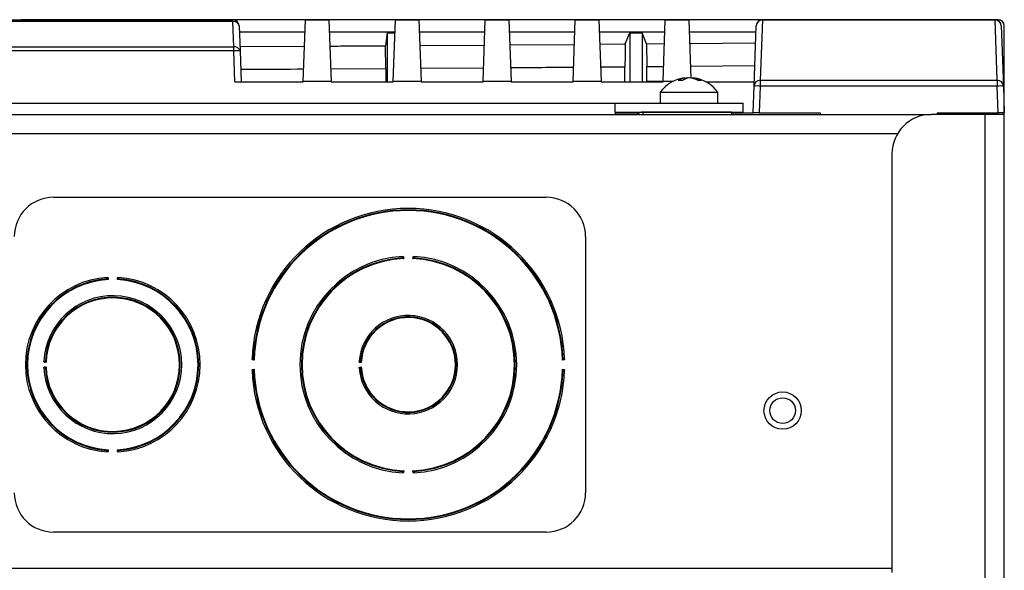
# Model space of a CAD drawing. Units: inches. Extents: x 4 to 251, y 4 to 161.
# Drawn here: x 219 to 225, y 90 to 94 of the extents above; entities that cross this region are included whole.
import ezdxf

# ---------------------------------------------------------------- set-up
doc = ezdxf.new("R2010")
doc.units = ezdxf.units.IN
doc.header["$LTSCALE"] = 15
doc.header["$MEASUREMENT"] = 0

msp = doc.modelspace()

# ---------------------------------------------------------------- linework, layer by layer
for p, q in [((207.7988, 93.5616), (220.3242, 93.5616)), ((220.3242, 93.55), (207.7988, 93.55)), ((218.9806, 93.5616), (218.9811, 93.562)), ((218.9811, 93.562), (218.9811, 93.5616)), ((225.1784, 93.562), (218.9811, 93.562)), ((220.3242, 93.55), (220.3242, 93.5616)), ((220.3298, 93.3899), (220.3242, 93.55)), ((220.3635, 93.5236), (220.3691, 93.3634)), ((220.7697, 93.1697), (220.7834, 93.5616)), ((220.7834, 93.5616), (220.9331, 93.5616)), ((220.9331, 93.5616), (220.9468, 93.1697)), ((221.3406, 93.1697), (221.3543, 93.5616)), ((221.3543, 93.5616), (221.5039, 93.5616)), ((221.5039, 93.5616), (221.5176, 93.1697)), ((221.9115, 93.1697), (221.9251, 93.5616)), ((221.9251, 93.5616), (222.0748, 93.5616)), ((222.0748, 93.5616), (222.0885, 93.1697)), ((222.4823, 93.1697), (222.496, 93.5616)), ((222.496, 93.5616), (222.6457, 93.5616)), ((222.6457, 93.5616), (222.6594, 93.1697)), ((223.0532, 93.1697), (223.0669, 93.5616)), ((223.0669, 93.5616), (223.2165, 93.5616)), ((223.2165, 93.5616), (223.2295, 93.1916)), ((223.6299, 93.1406), (223.6433, 93.5236)), ((223.6826, 93.5602), (223.6693, 93.1772)), ((223.6826, 93.5616), (225.1591, 93.5616)), ((223.6826, 93.5616), (223.6826, 93.5602)), ((225.1591, 93.5602), (223.6826, 93.5602)), ((225.1591, 93.5616), (225.1591, 93.5602)), ((225.1725, 93.1772), (225.1591, 93.5602)), ((225.1984, 93.5236), (225.2118, 93.1406)), ((225.2177, 90.4123), (225.2177, 93.5226)), ((220.7807, 93.4832), (220.3649, 93.4832)), ((221.3515, 93.4832), (220.9358, 93.4832)), ((221.3021, 93.4783), (221.2912, 93.3968)), ((221.3021, 93.4783), (221.3514, 93.4783)), ((221.3021, 93.4783), (221.3021, 93.1679)), ((221.9224, 93.4832), (221.5067, 93.4832)), ((222.4933, 93.4832), (222.0775, 93.4832)), ((223.0641, 93.4832), (222.6484, 93.4832)), ((222.8127, 93.4078), (222.8411, 93.4789)), ((222.8411, 93.4789), (222.9199, 93.4789)), ((222.8411, 93.4789), (222.8411, 93.1679)), ((222.9479, 93.4088), (222.9199, 93.4789)), ((222.9199, 93.4789), (222.9199, 93.1679)), ((223.6419, 93.4832), (223.2193, 93.4832)), ((207.7932, 93.3899), (220.3298, 93.3899)), ((220.3298, 93.3634), (220.3298, 93.3899)), ((220.3682, 93.3912), (220.7775, 93.3936)), ((221.293, 93.2505), (221.2912, 93.3968)), ((221.5096, 93.3983), (221.9195, 93.4011)), ((222.0804, 93.4022), (222.4906, 93.4053)), ((222.6511, 93.4065), (222.8127, 93.4078)), ((222.9479, 93.4088), (223.0616, 93.4098)), ((222.9479, 93.4088), (222.9494, 93.2625)), ((223.2218, 93.4111), (223.6421, 93.4146)), ((220.3298, 93.3634), (207.7932, 93.3634)), ((220.3366, 93.1679), (220.3298, 93.3634)), ((220.3691, 93.3634), (220.376, 93.1679)), ((223.6344, 93.2682), (223.2269, 93.2648)), ((221.293, 93.2505), (220.944, 93.2484)), ((221.293, 93.2505), (221.2944, 93.1679)), ((221.9144, 93.2548), (221.5148, 93.252)), ((222.8112, 93.2614), (222.6562, 93.2602)), ((222.8112, 93.1679), (222.8112, 93.2614)), ((223.0565, 93.2634), (222.9494, 93.2625)), ((222.9494, 93.1692), (222.9494, 93.2625)), ((220.3366, 93.1679), (220.7697, 93.1679)), ((220.7697, 93.1679), (220.7697, 93.1697)), ((220.9468, 93.1697), (220.7697, 93.1697)), ((220.9468, 93.1697), (220.9468, 93.1679)), ((220.9468, 93.1679), (221.3405, 93.1679)), ((221.3405, 93.1679), (221.3406, 93.1697)), ((221.5176, 93.1697), (221.3406, 93.1697)), ((221.5176, 93.1697), (221.5177, 93.1679)), ((221.5177, 93.1679), (221.9114, 93.1679)), ((221.9114, 93.1679), (221.9115, 93.1697)), ((222.0885, 93.1697), (221.9115, 93.1697)), ((222.0885, 93.1697), (222.0886, 93.1679)), ((222.0886, 93.1679), (222.4823, 93.1679)), ((222.4823, 93.1679), (222.4823, 93.1697)), ((222.6594, 93.1697), (222.4823, 93.1697)), ((222.6594, 93.1697), (222.6594, 93.1679)), ((222.6594, 93.1679), (223.0531, 93.1679)), ((222.8112, 93.1679), (222.8112, 93.1679)), ((222.9494, 93.1692), (222.9488, 93.1679)), ((223.0532, 93.1702), (222.9494, 93.1692)), ((223.0531, 93.1679), (223.0532, 93.1697)), ((223.1152, 93.1697), (223.0532, 93.1697)), ((223.1931, 93.1851), (223.1931, 93.1928)), ((223.2423, 93.1888), (223.2423, 93.1928)), ((223.3238, 93.1679), (223.6309, 93.1679)), ((223.624, 92.971), (223.6299, 93.1406)), ((223.6693, 93.1406), (223.6633, 92.971)), ((223.6693, 93.1772), (225.1725, 93.1772)), ((223.6693, 93.1772), (223.6693, 93.1406)), ((225.1725, 93.1406), (223.6693, 93.1406)), ((225.1725, 93.1772), (225.1725, 93.1406)), ((225.1784, 92.971), (225.1725, 93.1406)), ((225.2118, 93.1406), (225.2177, 92.971)), ((223.0342, 93.1011), (223.0342, 93.0321)), ((223.0342, 93.1011), (223.4012, 93.1011)), ((223.4012, 93.0321), (223.4012, 93.1011)), ((205.374, 93.0321), (222.749, 93.0321)), ((222.749, 92.9761), (222.749, 93.0321)), ((222.749, 93.0321), (223.5615, 93.0321)), ((223.5615, 92.9761), (223.5615, 93.0321)), ((203.3679, 92.9601), (224.755, 92.9601)), ((222.749, 92.9761), (222.749, 92.9601)), ((222.749, 92.9761), (223.5615, 92.9761)), ((222.749, 92.971), (222.9028, 92.971)), ((222.9234, 92.9757), (222.9234, 92.9601)), ((223.4871, 92.9757), (222.9234, 92.9757)), ((223.1408, 92.9761), (223.1408, 92.9757)), ((223.2151, 92.9761), (223.2095, 92.9757)), ((223.3082, 92.9757), (223.3082, 92.9761)), ((223.4871, 92.9757), (223.4871, 92.9601)), ((223.4871, 92.971), (223.624, 92.971)), ((223.6633, 92.971), (223.624, 92.971)), ((223.6633, 92.971), (224.0503, 92.971)), ((224.0503, 92.971), (224.0507, 92.9601)), ((225.0966, 92.9601), (224.755, 92.9601)), ((224.7914, 92.971), (224.7911, 92.9601)), ((224.7914, 92.971), (225.1784, 92.971)), ((225.0824, 92.971), (225.0821, 92.9601)), ((225.0895, 92.971), (225.0895, 92.9601)), ((225.0966, 51.7101), (225.0966, 92.9601)), ((225.2177, 92.9601), (225.0966, 92.9601)), ((225.1389, 92.9601), (225.1389, 92.971)), ((225.2177, 92.971), (225.1784, 92.971)), ((225.2177, 51.7101), (225.2177, 92.9601)), ((203.5822, 92.839), (224.5408, 92.839)), ((224.505, 92.7101), (224.505, 90.0539)), ((219.1865, 92.4351), (222.3115, 92.4351)), ((222.5615, 92.1851), (222.5615, 90.5601)), ((221.4067, 92.056), (221.4072, 92.0458)), ((221.4658, 92.0458), (221.4663, 92.056)), ((219.5317, 91.9229), (219.5323, 91.9127)), ((219.5906, 91.9127), (219.5913, 91.9229)), ((220.4586, 91.4021), (220.4484, 91.4025)), ((220.4502, 91.4093), (220.4501, 91.4072)), ((222.4246, 91.4025), (222.4144, 91.4021)), ((222.4229, 91.4072), (222.4228, 91.4093)), ((219.1379, 91.387), (219.1277, 91.3875)), ((219.1277, 91.3578), (219.1379, 91.3582)), ((220.4484, 91.3427), (220.4586, 91.3431)), ((220.4501, 91.338), (220.4502, 91.3359)), ((221.138, 91.3867), (221.1278, 91.3874)), ((221.1278, 91.3578), (221.138, 91.3585)), ((222.4144, 91.3431), (222.4246, 91.3427)), ((222.4228, 91.3359), (222.4229, 91.338)), ((219.5323, 90.8326), (219.5317, 90.8223)), ((219.5913, 90.8223), (219.5906, 90.8326)), ((221.4072, 90.6994), (221.4067, 90.6892)), ((221.4663, 90.6892), (221.4658, 90.6994)), ((222.3115, 90.3101), (219.1865, 90.3101)), ((203.6179, 90.0812), (224.505, 90.0812))]:
    msp.add_line(p, q)
at = {"flags": 128}
msp.add_lwpolyline([(222.8127, 93.4078), (222.812, 93.3346), (222.8112, 93.2614)], dxfattribs=at)
for radius in [0.1185, 0.0815]:
    msp.add_circle((223.8115, 91.0812), radius)
for centre, radius, start, end in [((220.3242, 93.5222), 0.0394, 2, 90), ((220.3296, 93.5156), 0.0348, 13.15484, 98.99426), ((223.6826, 93.5222), 0.0394, 90, 178), ((223.6819, 93.5216), 0.0387, 88.91056, 177.03295), ((225.1591, 93.5222), 0.0394, 2, 90), ((225.1598, 93.5216), 0.0387, 2.96705, 91.08944), ((220.3352, 93.3555), 0.0348, 13.15484, 98.99426), ((220.3495, 93.0812), 0.2829, 86.0129, 93.9871), ((223.2177, 92.9666), 0.2275, 97.05268, 143.75288), ((223.2067, 93.0922), 0.1014, 97.65909, 124.44479), ((223.1629, 93.0488), 0.1278, 83.87207, 96.12793), ((223.2339, 93.0922), 0.1014, 97.65909, 124.44479), ((223.229, 93.0527), 0.1408, 95.69861, 104.77625), ((223.2055, 93.0477), 0.1458, 61.51707, 84.10787), ((223.2274, 93.0477), 0.1458, 61.51707, 84.10787), ((223.2177, 92.9666), 0.2275, 36.24712, 82.94732), ((223.2859, 93.0939), 0.0827, 82.38047, 97.61953), ((223.6685, 93.1386), 0.0387, 88.91056, 177.03295), ((223.6496, 92.8583), 0.2829, 86.0129, 93.9871), ((225.1732, 93.1386), 0.0387, 2.96705, 91.08944), ((225.1921, 92.8583), 0.2829, 86.0129, 93.9871), ((222.9234, 92.9289), 0.0469, 90, 138.18969), ((224.755, 92.7101), 0.25, 90, 180), ((219.1865, 92.1851), 0.25, 90, 180), ((222.3115, 92.1851), 0.25, 360, 90), ((221.4365, 91.3726), 0.992, 2.03642, 177.96358), ((221.4365, 91.3726), 0.9827, 2.09635, 177.90365), ((221.4365, 91.3726), 0.9783, 1.72912, 178.27088), ((221.4365, 91.3726), 0.6875, 92.93904, 267.06096), ((221.4365, 91.3726), 0.6782, 93.02586, 266.97414), ((221.4365, 91.3726), 0.6738, 92.49299, 267.50701), ((221.4979, 90.1301), 1.9265, 92.85472, 92.91833), ((221.3998, 92.0525), 0.00276, 288.10727, 347.83673), ((221.4365, 91.3726), 0.6738, 272.49299, 87.50701), ((221.4731, 92.0525), 0.00276, 192.16327, 251.89273), ((221.375, 90.1301), 1.9265, 87.08167, 87.14528), ((221.4365, 91.3726), 0.6875, 272.93904, 87.06096), ((221.4365, 91.3726), 0.6782, 273.02586, 86.97414), ((219.5615, 91.3726), 0.5545, 93.64485, 266.35515), ((219.5615, 91.3726), 0.5452, 93.75282, 266.24718), ((219.5615, 91.3726), 0.5408, 93.08921, 266.91079), ((219.6228, 90.3729), 1.5511, 93.54014, 93.61915), ((219.5249, 91.9192), 0.00276, 288.82698, 348.54475), ((219.5615, 91.3726), 0.5408, 273.08921, 86.91079), ((219.5981, 91.9192), 0.00276, 191.45525, 251.17302), ((219.5002, 90.3729), 1.5511, 86.38085, 86.45986), ((219.5615, 91.3726), 0.5545, 273.64485, 86.35515), ((219.5615, 91.3726), 0.5452, 273.75282, 86.24718), ((219.5615, 91.3726), 0.4375, 182.65306, 177.34694), ((219.5615, 91.3726), 0.4282, 182.79048, 177.20952), ((219.5615, 91.3726), 0.4238, 181.94422, 178.05578), ((221.4365, 91.3726), 0.3125, 183.71561, 176.28439), ((221.4365, 91.3726), 0.3032, 183.90955, 176.09045), ((221.4365, 91.3726), 0.2988, 182.71076, 177.28924), ((220.3491, 91.3384), 1.2208, 177.37955, 177.47993), ((219.1312, 91.3943), 0.00276, 282.44392, 342.14544), ((220.4518, 91.4094), 0.00276, 283.0687, 342.813), ((221.996, 91.3386), 0.868, 176.33013, 176.47132), ((221.1314, 91.3942), 0.00276, 281.37534, 341.04567), ((222.4211, 91.4094), 0.00276, 197.187, 256.9313), ((220.3491, 91.4068), 1.2208, 182.52007, 182.62045), ((219.1312, 91.3509), 0.00276, 17.85456, 77.55608), ((221.4365, 91.3726), 0.992, 182.03642, 357.96358), ((220.4518, 91.3358), 0.00276, 17.187, 76.9313), ((221.4365, 91.3726), 0.9827, 182.09635, 357.90365), ((221.4365, 91.3726), 0.9783, 181.72912, 358.27088), ((221.996, 91.4066), 0.868, 183.52868, 183.66987), ((221.1314, 91.351), 0.00276, 18.95433, 78.62466), ((222.4211, 91.3358), 0.00276, 103.0687, 162.813), ((219.5249, 90.826), 0.00276, 11.45525, 71.17302), ((219.5981, 90.826), 0.00276, 108.82698, 168.54475), ((219.6228, 92.3723), 1.5511, 266.38085, 266.45986), ((219.5002, 92.3723), 1.5511, 273.54014, 273.61915), ((221.4979, 92.6151), 1.9265, 267.08167, 267.14528), ((221.3998, 90.6928), 0.00276, 12.16327, 71.89273), ((221.4731, 90.6928), 0.00276, 108.10727, 167.83673), ((221.375, 92.6151), 1.9265, 272.85472, 272.91833), ((219.1865, 90.5601), 0.25, 180, 270), ((222.3115, 90.5601), 0.25, 270, 0)]:
    msp.add_arc(centre, radius, start, end)
msp.add_ellipse((225.1783, 93.5226), major_axis=(0.0279, 0.0279), ratio=0.998099, start_param=5.498738, end_param=7.067632)
for points, knots in [([(220.9389, 93.3946), (220.9743, 93.3948), (221.0919, 93.3955), (221.2092, 93.3962), (221.2912, 93.3968)], [0, 0, 0, 0, 0.301034, 1, 1, 1, 1]), ([(220.7724, 93.2473), (220.6607, 93.2466), (220.5278, 93.2458), (220.3945, 93.245), (220.3733, 93.2449)], [0, 0, 0, 0, 0.840673, 1, 1, 1, 1]), ([(222.4854, 93.2589), (222.4186, 93.2584), (222.2856, 93.2574), (222.152, 93.2564), (222.0855, 93.256)], [0, 0, 0, 0, 0.502058, 1, 1, 1, 1]), ([(221.3999, 92.0541), (221.3998, 92.0543), (221.3998, 92.0547), (221.3998, 92.0553), (221.3998, 92.056), (221.3999, 92.0568), (221.3999, 92.0574), (221.4001, 92.058), (221.4002, 92.0585), (221.4005, 92.0589), (221.4008, 92.0591), (221.4011, 92.0592), (221.4012, 92.0592)], [0, 0, 0, 0, 0.070712, 0.142405, 0.240919, 0.342154, 0.444836, 0.550607, 0.648494, 0.748945, 0.872181, 1, 1, 1, 1]), ([(221.4007, 92.0498), (221.4006, 92.0499), (221.4004, 92.0503), (221.4002, 92.0511), (221.4, 92.0525), (221.3999, 92.0536), (221.3999, 92.0541)], [0, 0, 0, 0, 0.107309, 0.398631, 0.697921, 1, 1, 1, 1]), ([(221.4072, 92.0458), (221.4072, 92.0458), (221.4064, 92.0463), (221.4048, 92.0473), (221.4025, 92.0487), (221.4012, 92.0495), (221.4007, 92.0498)], [0, 0, 0, 0, 0.01309, 0.311596, 0.711121, 1, 1, 1, 1]), ([(221.4012, 92.0592), (221.4014, 92.0592), (221.4018, 92.0592), (221.4024, 92.0591), (221.4031, 92.0588), (221.4038, 92.0584), (221.4045, 92.0579), (221.4052, 92.0573), (221.4059, 92.0566), (221.4064, 92.0562), (221.4066, 92.0561), (221.4067, 92.056)], [0, 0, 0, 0, 0.0875591, 0.1773535, 0.297449, 0.4209514, 0.5614713, 0.7033456, 0.8444383, 0.9862321, 1, 1, 1, 1]), ([(221.4067, 92.056), (221.4066, 92.056), (221.4065, 92.056), (221.4063, 92.056), (221.406, 92.0561), (221.4057, 92.0562), (221.4054, 92.0563), (221.405, 92.0564), (221.4046, 92.0566), (221.4042, 92.0567), (221.4039, 92.0569), (221.4036, 92.0569), (221.4034, 92.057), (221.4032, 92.057), (221.4031, 92.057), (221.4029, 92.057), (221.4028, 92.057), (221.4026, 92.0569), (221.4025, 92.0569), (221.4024, 92.0568), (221.4024, 92.0567), (221.4023, 92.0566), (221.4022, 92.0565), (221.4022, 92.0564), (221.4021, 92.0562), (221.4021, 92.0561), (221.402, 92.0559), (221.402, 92.0557), (221.402, 92.0555), (221.402, 92.0553), (221.402, 92.0551), (221.402, 92.0548), (221.402, 92.0545), (221.402, 92.0543), (221.402, 92.0542)], [0, 0, 0, 0, 0.0166504, 0.0497472, 0.0832651, 0.1177756, 0.152507, 0.2087652, 0.2654073, 0.3230968, 0.3812817, 0.4122049, 0.4432861, 0.4749956, 0.5070028, 0.5267827, 0.5669172, 0.5873472, 0.608152, 0.629145, 0.6508225, 0.6727096, 0.6952253, 0.7179399, 0.7426732, 0.7676067, 0.7930901, 0.8187318, 0.8445213, 0.870433, 0.8966872, 0.9230445, 0.9613834, 1, 1, 1, 1]), ([(221.402, 92.0542), (221.402, 92.0539), (221.4021, 92.0534), (221.4022, 92.0526), (221.4024, 92.0521), (221.4025, 92.0519), (221.4025, 92.0519)], [0, 0, 0, 0, 0.323766, 0.629268, 0.90393, 1, 1, 1, 1]), ([(221.4025, 92.0519), (221.4027, 92.0516), (221.4031, 92.0512), (221.4038, 92.0502), (221.4047, 92.0491), (221.4055, 92.0479), (221.4064, 92.0469), (221.4069, 92.0462), (221.4072, 92.0458), (221.4072, 92.0458)], [0, 0, 0, 0, 0.142481, 0.289335, 0.487137, 0.688988, 0.837475, 0.986949, 1, 1, 1, 1]), ([(221.4658, 92.0458), (221.4658, 92.0458), (221.4663, 92.0465), (221.4675, 92.048), (221.4691, 92.0502), (221.4701, 92.0514), (221.4704, 92.0519)], [0, 0, 0, 0, 0.013079, 0.311441, 0.711023, 1, 1, 1, 1]), ([(221.4723, 92.0498), (221.4718, 92.0495), (221.4705, 92.0487), (221.4682, 92.0473), (221.4666, 92.0463), (221.4658, 92.0458), (221.4658, 92.0458)], [0, 0, 0, 0, 0.288879, 0.688404, 0.98691, 1, 1, 1, 1]), ([(221.4663, 92.056), (221.4663, 92.0561), (221.4669, 92.0564), (221.4678, 92.0573), (221.4691, 92.0584), (221.4705, 92.0591), (221.4714, 92.0592), (221.4717, 92.0592)], [0, 0, 0, 0, 0.013794, 0.296914, 0.579574, 0.822846, 1, 1, 1, 1]), ([(221.471, 92.0542), (221.471, 92.0543), (221.471, 92.0547), (221.471, 92.0553), (221.4709, 92.056), (221.4708, 92.0565), (221.4706, 92.0568), (221.4704, 92.0569), (221.4702, 92.057), (221.4697, 92.0571), (221.4687, 92.0568), (221.4676, 92.0561), (221.4666, 92.0561), (221.4663, 92.056)], [0, 0, 0, 0, 0.026057, 0.131964, 0.235911, 0.317076, 0.341042, 0.416254, 0.434103, 0.518546, 0.666043, 0.883575, 1, 1, 1, 1]), ([(221.4704, 92.0519), (221.4705, 92.052), (221.4707, 92.0524), (221.4709, 92.0531), (221.471, 92.0538), (221.471, 92.0541), (221.471, 92.0542)], [0, 0, 0, 0, 0.272954, 0.58052, 0.901475, 1, 1, 1, 1]), ([(221.4717, 92.0592), (221.4719, 92.0592), (221.4723, 92.0591), (221.4727, 92.0587), (221.4731, 92.0576), (221.4732, 92.0561), (221.4732, 92.0549), (221.4731, 92.0543), (221.4731, 92.0541)], [0, 0, 0, 0, 0.108173, 0.319985, 0.547765, 0.754158, 0.951987, 1, 1, 1, 1]), ([(221.4731, 92.0541), (221.4731, 92.054), (221.4731, 92.0533), (221.473, 92.0521), (221.4727, 92.0507), (221.4724, 92.0501), (221.4723, 92.0498)], [0, 0, 0, 0, 0.091366, 0.393764, 0.702255, 1, 1, 1, 1]), ([(219.5249, 91.9209), (219.5249, 91.9211), (219.5249, 91.9215), (219.5249, 91.9221), (219.5249, 91.9228), (219.5249, 91.9235), (219.525, 91.9242), (219.5251, 91.9248), (219.5252, 91.9253), (219.5255, 91.9256), (219.5258, 91.9259), (219.5261, 91.926), (219.5262, 91.926)], [0, 0, 0, 0, 0.0706191, 0.1422146, 0.2407575, 0.3420237, 0.4447248, 0.5505165, 0.6484279, 0.7489049, 0.8721594, 1, 1, 1, 1]), ([(219.5258, 91.9166), (219.5258, 91.9167), (219.5256, 91.917), (219.5253, 91.9179), (219.525, 91.9193), (219.525, 91.9204), (219.5249, 91.9209)], [0, 0, 0, 0, 0.10751, 0.398748, 0.697988, 1, 1, 1, 1]), ([(219.5323, 91.9127), (219.5323, 91.9127), (219.5316, 91.9131), (219.5299, 91.9141), (219.5276, 91.9155), (219.5264, 91.9163), (219.5258, 91.9166)], [0, 0, 0, 0, 0.013087, 0.312141, 0.711401, 1, 1, 1, 1]), ([(219.5262, 91.926), (219.5264, 91.926), (219.5268, 91.926), (219.5274, 91.9259), (219.5281, 91.9256), (219.5288, 91.9252), (219.5295, 91.9247), (219.5302, 91.9241), (219.5309, 91.9235), (219.5314, 91.9231), (219.5317, 91.9229), (219.5317, 91.9229)], [0, 0, 0, 0, 0.087517, 0.177268, 0.297239, 0.420613, 0.561208, 0.703168, 0.844357, 0.986239, 1, 1, 1, 1]), ([(219.5317, 91.9229), (219.5316, 91.9229), (219.5314, 91.9229), (219.5311, 91.9229), (219.5309, 91.923), (219.5306, 91.923), (219.5303, 91.9231), (219.5299, 91.9233), (219.5295, 91.9235), (219.5291, 91.9236), (219.5288, 91.9237), (219.5285, 91.9238), (219.5284, 91.9238), (219.5282, 91.9238), (219.528, 91.9238), (219.5279, 91.9238), (219.5278, 91.9238), (219.5277, 91.9238), (219.5276, 91.9237), (219.5275, 91.9236), (219.5274, 91.9235), (219.5273, 91.9234), (219.5273, 91.9233), (219.5272, 91.9232), (219.5272, 91.923), (219.5271, 91.9228), (219.5271, 91.9227), (219.5271, 91.9225), (219.527, 91.9223), (219.527, 91.9221), (219.527, 91.9219), (219.527, 91.9216), (219.527, 91.9213), (219.527, 91.9211), (219.5271, 91.921)], [0, 0, 0, 0, 0.035604, 0.068859, 0.10247, 0.136873, 0.171446, 0.227613, 0.28413, 0.34174, 0.399914, 0.429866, 0.459987, 0.490776, 0.521877, 0.541568, 0.561381, 0.581612, 0.602004, 0.629209, 0.65089, 0.672781, 0.6953, 0.718018, 0.742755, 0.767692, 0.793179, 0.818824, 0.844619, 0.870536, 0.896796, 0.923159, 0.961441, 1, 1, 1, 1]), ([(219.5271, 91.921), (219.5271, 91.9207), (219.5271, 91.9202), (219.5273, 91.9194), (219.5274, 91.9189), (219.5276, 91.9187), (219.5276, 91.9187)], [0, 0, 0, 0, 0.323709, 0.629166, 0.903751, 1, 1, 1, 1]), ([(219.5276, 91.9187), (219.5278, 91.9184), (219.5282, 91.918), (219.5289, 91.917), (219.5298, 91.9159), (219.5307, 91.9148), (219.5315, 91.9137), (219.532, 91.913), (219.5323, 91.9127), (219.5323, 91.9127)], [0, 0, 0, 0, 0.142354, 0.289079, 0.486757, 0.68848, 0.837223, 0.986955, 1, 1, 1, 1]), ([(219.5906, 91.9127), (219.5907, 91.9127), (219.5912, 91.9134), (219.5924, 91.9149), (219.594, 91.917), (219.595, 91.9182), (219.5954, 91.9187)], [0, 0, 0, 0, 0.0130733, 0.3119491, 0.711279, 1, 1, 1, 1]), ([(219.5972, 91.9166), (219.5966, 91.9163), (219.5953, 91.9155), (219.5931, 91.9141), (219.5914, 91.9131), (219.5907, 91.9127), (219.5906, 91.9127)], [0, 0, 0, 0, 0.288599, 0.687859, 0.986913, 1, 1, 1, 1]), ([(219.5913, 91.9229), (219.5913, 91.9229), (219.5919, 91.9232), (219.5928, 91.9241), (219.5941, 91.9252), (219.5955, 91.9259), (219.5964, 91.926), (219.5967, 91.926)], [0, 0, 0, 0, 0.013788, 0.297095, 0.579913, 0.822932, 1, 1, 1, 1]), ([(219.5959, 91.921), (219.5959, 91.9211), (219.596, 91.9215), (219.596, 91.9221), (219.5959, 91.9228), (219.5957, 91.9233), (219.5956, 91.9236), (219.5954, 91.9237), (219.5951, 91.9238), (219.5946, 91.9239), (219.5937, 91.9236), (219.5925, 91.923), (219.5916, 91.9229), (219.5913, 91.9229)], [0, 0, 0, 0, 0.026071, 0.131993, 0.235956, 0.317112, 0.341089, 0.416291, 0.434156, 0.519913, 0.667726, 0.884883, 1, 1, 1, 1]), ([(219.5954, 91.9187), (219.5955, 91.9188), (219.5957, 91.9192), (219.5958, 91.9199), (219.5959, 91.9206), (219.5959, 91.9209), (219.5959, 91.921)], [0, 0, 0, 0, 0.272837, 0.580278, 0.901109, 1, 1, 1, 1]), ([(219.5967, 91.926), (219.5969, 91.926), (219.5973, 91.9259), (219.5977, 91.9254), (219.598, 91.9243), (219.5981, 91.9229), (219.5981, 91.9217), (219.5981, 91.921), (219.5981, 91.9209)], [0, 0, 0, 0, 0.107915, 0.319781, 0.547604, 0.754063, 0.951954, 1, 1, 1, 1]), ([(219.5981, 91.9209), (219.5981, 91.9207), (219.598, 91.92), (219.5979, 91.9188), (219.5976, 91.9175), (219.5973, 91.9169), (219.5972, 91.9166)], [0, 0, 0, 0, 0.0917, 0.393983, 0.702365, 1, 1, 1, 1]), ([(219.1245, 91.3929), (219.1245, 91.393), (219.1245, 91.3932), (219.1247, 91.3936), (219.1252, 91.3939), (219.1262, 91.3942), (219.1275, 91.3943), (219.1287, 91.3943), (219.1294, 91.3943), (219.1295, 91.3943)], [0, 0, 0, 0, 0.10745, 0.177875, 0.364205, 0.553033, 0.747279, 0.944146, 1, 1, 1, 1]), ([(219.1277, 91.3875), (219.1276, 91.3875), (219.1273, 91.388), (219.1264, 91.3889), (219.1252, 91.3902), (219.1245, 91.3916), (219.1245, 91.3925), (219.1245, 91.3929)], [0, 0, 0, 0, 0.013779, 0.297347, 0.580383, 0.82305, 1, 1, 1, 1]), ([(219.1294, 91.3921), (219.1294, 91.3921), (219.129, 91.3921), (219.1283, 91.3921), (219.1276, 91.3921), (219.1271, 91.3919), (219.1268, 91.3916), (219.1266, 91.3913), (219.1266, 91.391), (219.1267, 91.3904), (219.1271, 91.3895), (219.1276, 91.3884), (219.1277, 91.3877), (219.1277, 91.3875)], [0, 0, 0, 0, 0.03033, 0.135645, 0.233511, 0.321224, 0.403158, 0.434141, 0.539417, 0.552027, 0.732131, 0.924032, 1, 1, 1, 1]), ([(219.1318, 91.3916), (219.1316, 91.3917), (219.1313, 91.3919), (219.1305, 91.392), (219.1299, 91.3921), (219.1295, 91.3921), (219.1294, 91.3921)], [0, 0, 0, 0, 0.272675, 0.579941, 0.900601, 1, 1, 1, 1]), ([(219.1295, 91.3943), (219.1297, 91.3943), (219.1304, 91.3942), (219.1316, 91.3941), (219.133, 91.3939), (219.1335, 91.3936), (219.1338, 91.3934)], [0, 0, 0, 0, 0.092165, 0.394288, 0.702519, 1, 1, 1, 1]), ([(219.1379, 91.387), (219.1379, 91.387), (219.1372, 91.3875), (219.1356, 91.3887), (219.1335, 91.3903), (219.1323, 91.3912), (219.1318, 91.3916)], [0, 0, 0, 0, 0.013065, 0.312659, 0.711636, 1, 1, 1, 1]), ([(219.1338, 91.3934), (219.1342, 91.3929), (219.135, 91.3916), (219.1364, 91.3894), (219.1374, 91.3877), (219.1379, 91.387), (219.1379, 91.387)], [0, 0, 0, 0, 0.2882091, 0.6870961, 0.9869178, 1, 1, 1, 1]), ([(220.4451, 91.4079), (220.4451, 91.408), (220.4452, 91.4082), (220.4454, 91.4086), (220.4459, 91.4089), (220.4469, 91.4092), (220.4482, 91.4093), (220.4494, 91.4093), (220.45, 91.4093), (220.4502, 91.4093)], [0, 0, 0, 0, 0.1083959, 0.1844552, 0.3704897, 0.5593124, 0.7536384, 0.9505915, 1, 1, 1, 1]), ([(220.4484, 91.4025), (220.4483, 91.4025), (220.448, 91.403), (220.4471, 91.4039), (220.4459, 91.4052), (220.4452, 91.4066), (220.4451, 91.4075), (220.4451, 91.4079)], [0, 0, 0, 0, 0.013803, 0.296683, 0.57914, 0.822737, 1, 1, 1, 1]), ([(220.4501, 91.4072), (220.45, 91.4072), (220.4497, 91.4072), (220.449, 91.4072), (220.4483, 91.4071), (220.4477, 91.4069), (220.4475, 91.4066), (220.4473, 91.4063), (220.4473, 91.406), (220.4474, 91.4054), (220.4478, 91.4045), (220.4483, 91.4034), (220.4484, 91.4027), (220.4484, 91.4025)], [0, 0, 0, 0, 0.026849, 0.132396, 0.230584, 0.318547, 0.400465, 0.433938, 0.539395, 0.551885, 0.732327, 0.924497, 1, 1, 1, 1]), ([(220.4525, 91.4067), (220.4523, 91.4068), (220.452, 91.407), (220.4512, 91.4071), (220.4506, 91.4072), (220.4502, 91.4072), (220.4501, 91.4072)], [0, 0, 0, 0, 0.273102, 0.580828, 0.901941, 1, 1, 1, 1]), ([(220.4502, 91.4093), (220.4503, 91.4093), (220.451, 91.4093), (220.4522, 91.4092), (220.4536, 91.409), (220.4542, 91.4087), (220.4545, 91.4086)], [0, 0, 0, 0, 0.09094, 0.393486, 0.702114, 1, 1, 1, 1]), ([(220.4586, 91.4021), (220.4586, 91.4021), (220.4579, 91.4027), (220.4563, 91.4038), (220.4542, 91.4054), (220.453, 91.4063), (220.4525, 91.4067)], [0, 0, 0, 0, 0.013087, 0.310799, 0.710698, 1, 1, 1, 1]), ([(220.4545, 91.4086), (220.4548, 91.408), (220.4556, 91.4067), (220.4571, 91.4045), (220.4581, 91.4029), (220.4586, 91.4022), (220.4586, 91.4021)], [0, 0, 0, 0, 0.2892339, 0.6890944, 0.986906, 1, 1, 1, 1]), ([(221.1246, 91.3929), (221.1247, 91.393), (221.1247, 91.3932), (221.1249, 91.3935), (221.1253, 91.3939), (221.1262, 91.3941), (221.1275, 91.3942), (221.1288, 91.3942), (221.1295, 91.3942), (221.1297, 91.3942)], [0, 0, 0, 0, 0.106768, 0.149747, 0.336671, 0.524883, 0.71851, 0.915188, 1, 1, 1, 1]), ([(221.1278, 91.3874), (221.1277, 91.3874), (221.1274, 91.388), (221.1265, 91.3889), (221.1254, 91.3902), (221.1247, 91.3916), (221.1247, 91.3925), (221.1246, 91.3929)], [0, 0, 0, 0, 0.013763, 0.297824, 0.581274, 0.823276, 1, 1, 1, 1]), ([(221.1296, 91.392), (221.1295, 91.392), (221.1291, 91.3921), (221.1284, 91.3921), (221.1277, 91.392), (221.1272, 91.3918), (221.1269, 91.3915), (221.1268, 91.3912), (221.1268, 91.3909), (221.1269, 91.3903), (221.1272, 91.3894), (221.1277, 91.3883), (221.1278, 91.3876), (221.1278, 91.3874)], [0, 0, 0, 0, 0.0460056, 0.1505314, 0.2469464, 0.3333955, 0.4153297, 0.4342697, 0.5394173, 0.5521135, 0.7319781, 0.9236908, 1, 1, 1, 1]), ([(221.132, 91.3915), (221.1318, 91.3916), (221.1315, 91.3918), (221.1307, 91.3919), (221.1301, 91.392), (221.1297, 91.392), (221.1296, 91.392)], [0, 0, 0, 0, 0.272365, 0.579296, 0.899626, 1, 1, 1, 1]), ([(221.1297, 91.3942), (221.1299, 91.3942), (221.1306, 91.3941), (221.1318, 91.394), (221.1332, 91.3937), (221.1337, 91.3934), (221.134, 91.3933)], [0, 0, 0, 0, 0.093056, 0.394871, 0.702814, 1, 1, 1, 1]), ([(221.138, 91.3867), (221.138, 91.3868), (221.1373, 91.3873), (221.1357, 91.3885), (221.1336, 91.3901), (221.1325, 91.3911), (221.132, 91.3915)], [0, 0, 0, 0, 0.013049, 0.314033, 0.712323, 1, 1, 1, 1]), ([(221.134, 91.3933), (221.1344, 91.3927), (221.1351, 91.3915), (221.1365, 91.3892), (221.1375, 91.3875), (221.138, 91.3868), (221.138, 91.3867)], [0, 0, 0, 0, 0.2874605, 0.6856213, 0.9869264, 1, 1, 1, 1]), ([(222.4144, 91.4021), (222.4144, 91.4022), (222.4149, 91.4029), (222.4159, 91.4045), (222.4174, 91.4067), (222.4182, 91.408), (222.4185, 91.4086)], [0, 0, 0, 0, 0.013094, 0.310906, 0.710766, 1, 1, 1, 1]), ([(222.4205, 91.4067), (222.42, 91.4063), (222.4188, 91.4054), (222.4167, 91.4038), (222.4151, 91.4027), (222.4144, 91.4021), (222.4144, 91.4021)], [0, 0, 0, 0, 0.289302, 0.689201, 0.986913, 1, 1, 1, 1]), ([(222.4185, 91.4086), (222.4186, 91.4086), (222.4189, 91.4088), (222.4198, 91.409), (222.4212, 91.4092), (222.4223, 91.4093), (222.4228, 91.4093)], [0, 0, 0, 0, 0.107052, 0.39848, 0.697836, 1, 1, 1, 1]), ([(222.4229, 91.4072), (222.4226, 91.4072), (222.422, 91.4071), (222.4213, 91.407), (222.4208, 91.4068), (222.4206, 91.4067), (222.4205, 91.4067)], [0, 0, 0, 0, 0.323839, 0.629399, 0.904159, 1, 1, 1, 1]), ([(222.4228, 91.4093), (222.4232, 91.4093), (222.4241, 91.4093), (222.4255, 91.4093), (222.4267, 91.4091), (222.4277, 91.4087), (222.4278, 91.4081), (222.4279, 91.4079)], [0, 0, 0, 0, 0.1428951, 0.3425777, 0.5509286, 0.749251, 1, 1, 1, 1]), ([(222.4246, 91.4025), (222.4246, 91.4025), (222.4246, 91.4029), (222.4249, 91.404), (222.4255, 91.4051), (222.4257, 91.406), (222.4256, 91.4065), (222.4254, 91.4068), (222.425, 91.407), (222.4243, 91.4071), (222.4236, 91.4072), (222.4231, 91.4072), (222.4229, 91.4072)], [0, 0, 0, 0, 0.017255, 0.152709, 0.381253, 0.50693, 0.586897, 0.628893, 0.717511, 0.818246, 0.922664, 1, 1, 1, 1]), ([(222.4279, 91.4079), (222.4278, 91.4075), (222.4278, 91.4066), (222.427, 91.4052), (222.4259, 91.4039), (222.425, 91.403), (222.4246, 91.4025), (222.4246, 91.4025)], [0, 0, 0, 0, 0.177263, 0.42086, 0.703317, 0.986197, 1, 1, 1, 1]), ([(219.1245, 91.3524), (219.1245, 91.3527), (219.1245, 91.3536), (219.1252, 91.355), (219.1264, 91.3563), (219.1273, 91.3572), (219.1276, 91.3577), (219.1277, 91.3578)], [0, 0, 0, 0, 0.17695, 0.419617, 0.702653, 0.986221, 1, 1, 1, 1]), ([(219.1295, 91.3509), (219.1291, 91.3509), (219.1282, 91.3509), (219.1268, 91.3509), (219.1256, 91.3511), (219.1247, 91.3516), (219.1245, 91.3521), (219.1245, 91.3524)], [0, 0, 0, 0, 0.1421986, 0.3421019, 0.5506006, 0.7491068, 1, 1, 1, 1]), ([(219.1277, 91.3578), (219.1277, 91.3577), (219.1277, 91.3575), (219.1276, 91.3571), (219.1274, 91.3565), (219.1271, 91.3557), (219.1268, 91.3551), (219.1267, 91.3545), (219.1266, 91.3542), (219.1266, 91.3539), (219.1267, 91.3537), (219.1268, 91.3536), (219.1269, 91.3535), (219.127, 91.3534), (219.1273, 91.3533), (219.1276, 91.3532), (219.128, 91.3531), (219.1284, 91.3531), (219.1288, 91.3531), (219.1291, 91.3531), (219.1293, 91.3531), (219.1294, 91.3531)], [0, 0, 0, 0, 0.013021, 0.079794, 0.149336, 0.26222, 0.378025, 0.440294, 0.504223, 0.546799, 0.590653, 0.609872, 0.629239, 0.672803, 0.718038, 0.767715, 0.818859, 0.870599, 0.923255, 0.96149, 1, 1, 1, 1]), ([(219.1294, 91.3531), (219.1295, 91.3531), (219.1297, 91.3531), (219.1299, 91.3531), (219.1301, 91.3531), (219.1303, 91.3531), (219.1305, 91.3532), (219.1307, 91.3532), (219.1309, 91.3532), (219.1311, 91.3533), (219.1312, 91.3533), (219.1314, 91.3534), (219.1315, 91.3534), (219.1316, 91.3535), (219.1317, 91.3536), (219.1318, 91.3536), (219.1318, 91.3536)], [0, 0, 0, 0, 0.080174, 0.160612, 0.24189, 0.323468, 0.399023, 0.474865, 0.551683, 0.628886, 0.69658, 0.764626, 0.833915, 0.903708, 0.951749, 1, 1, 1, 1]), ([(219.1338, 91.3518), (219.1338, 91.3517), (219.1337, 91.3517), (219.1335, 91.3516), (219.1331, 91.3514), (219.1325, 91.3513), (219.1318, 91.3512), (219.1311, 91.3511), (219.1303, 91.351), (219.1298, 91.351), (219.1295, 91.3509)], [0, 0, 0, 0, 0.053673, 0.10752, 0.251323, 0.398687, 0.54637, 0.697961, 0.846979, 1, 1, 1, 1]), ([(219.1318, 91.3536), (219.132, 91.3538), (219.1325, 91.3542), (219.1334, 91.3549), (219.1346, 91.3557), (219.1357, 91.3566), (219.1368, 91.3574), (219.1375, 91.3579), (219.1379, 91.3582), (219.1379, 91.3582)], [0, 0, 0, 0, 0.142177, 0.288722, 0.486225, 0.68777, 0.83687, 0.986963, 1, 1, 1, 1]), ([(219.1379, 91.3582), (219.1379, 91.3582), (219.1374, 91.3575), (219.1364, 91.3558), (219.135, 91.3536), (219.1342, 91.3523), (219.1338, 91.3518)], [0, 0, 0, 0, 0.0130822, 0.3129039, 0.7117909, 1, 1, 1, 1]), ([(220.4451, 91.3374), (220.4451, 91.3377), (220.4452, 91.3386), (220.4459, 91.34), (220.4471, 91.3413), (220.448, 91.3422), (220.4483, 91.3427), (220.4484, 91.3427)], [0, 0, 0, 0, 0.177263, 0.42086, 0.703317, 0.986197, 1, 1, 1, 1]), ([(220.4502, 91.3359), (220.4498, 91.3359), (220.4489, 91.3359), (220.4475, 91.3359), (220.4462, 91.3361), (220.4453, 91.3366), (220.4452, 91.3371), (220.4451, 91.3374)], [0, 0, 0, 0, 0.142895, 0.342578, 0.550929, 0.749251, 1, 1, 1, 1]), ([(220.4484, 91.3427), (220.4484, 91.3427), (220.4484, 91.3424), (220.4483, 91.342), (220.4481, 91.3414), (220.4478, 91.3407), (220.4475, 91.34), (220.4473, 91.3395), (220.4473, 91.3392), (220.4473, 91.3389), (220.4474, 91.3387), (220.4474, 91.3386), (220.4475, 91.3385), (220.4477, 91.3384), (220.448, 91.3382), (220.4483, 91.3381), (220.4486, 91.3381), (220.449, 91.338), (220.4494, 91.338), (220.4498, 91.338), (220.45, 91.338), (220.4501, 91.338)], [0, 0, 0, 0, 0.0174262, 0.0838966, 0.1530331, 0.2658697, 0.3816421, 0.4436465, 0.5073304, 0.5467459, 0.5871684, 0.608003, 0.6290264, 0.6725631, 0.7177697, 0.7674158, 0.8185322, 0.8702283, 0.9228396, 0.9612801, 1, 1, 1, 1]), ([(220.4501, 91.338), (220.4502, 91.338), (220.4503, 91.338), (220.4505, 91.338), (220.4507, 91.3381), (220.451, 91.3381), (220.4512, 91.3381), (220.4514, 91.3381), (220.4515, 91.3382), (220.4517, 91.3382), (220.4519, 91.3383), (220.452, 91.3383), (220.4522, 91.3384), (220.4523, 91.3384), (220.4524, 91.3385), (220.4524, 91.3385), (220.4525, 91.3385)], [0, 0, 0, 0, 0.080225, 0.160715, 0.242045, 0.323676, 0.399273, 0.475156, 0.552015, 0.629259, 0.697024, 0.76514, 0.8345, 0.904365, 0.95208, 1, 1, 1, 1]), ([(220.4545, 91.3367), (220.4544, 91.3366), (220.4543, 91.3366), (220.4541, 91.3365), (220.4537, 91.3363), (220.4531, 91.3362), (220.4525, 91.3361), (220.4518, 91.336), (220.451, 91.3359), (220.4504, 91.3359), (220.4502, 91.3359)], [0, 0, 0, 0, 0.053306, 0.106783, 0.250735, 0.398256, 0.546031, 0.697716, 0.846853, 1, 1, 1, 1]), ([(220.4525, 91.3385), (220.4527, 91.3387), (220.4532, 91.3391), (220.4541, 91.3398), (220.4553, 91.3406), (220.4564, 91.3415), (220.4575, 91.3423), (220.4582, 91.3428), (220.4586, 91.3431), (220.4586, 91.3431)], [0, 0, 0, 0, 0.142642, 0.289659, 0.487619, 0.68963, 0.837794, 0.986942, 1, 1, 1, 1]), ([(220.4586, 91.3431), (220.4586, 91.3431), (220.4581, 91.3423), (220.4571, 91.3407), (220.4556, 91.3385), (220.4548, 91.3372), (220.4545, 91.3367)], [0, 0, 0, 0, 0.013094, 0.310906, 0.710766, 1, 1, 1, 1]), ([(221.1246, 91.3524), (221.1247, 91.3527), (221.1247, 91.3536), (221.1254, 91.355), (221.1265, 91.3563), (221.1274, 91.3572), (221.1277, 91.3578), (221.1278, 91.3578)], [0, 0, 0, 0, 0.176724, 0.418726, 0.702176, 0.986237, 1, 1, 1, 1]), ([(221.1297, 91.351), (221.1294, 91.351), (221.1284, 91.351), (221.127, 91.351), (221.1258, 91.3512), (221.1251, 91.3515), (221.1248, 91.3519), (221.1247, 91.3521), (221.1246, 91.3524)], [0, 0, 0, 0, 0.14156, 0.341425, 0.549825, 0.748269, 0.827114, 1, 1, 1, 1]), ([(221.1278, 91.3578), (221.1277, 91.3575), (221.1276, 91.3565), (221.127, 91.3554), (221.1268, 91.3544), (221.1268, 91.3539), (221.1269, 91.3537), (221.1271, 91.3535), (221.1275, 91.3533), (221.1282, 91.3532), (221.1289, 91.3531), (221.1294, 91.3532), (221.1296, 91.3532)], [0, 0, 0, 0, 0.121974, 0.342539, 0.487778, 0.568956, 0.594839, 0.629321, 0.718021, 0.81884, 0.923392, 1, 1, 1, 1]), ([(221.1296, 91.3532), (221.1298, 91.3532), (221.13, 91.3532), (221.1305, 91.3533), (221.1309, 91.3533), (221.1312, 91.3534), (221.1315, 91.3535), (221.1317, 91.3536), (221.1319, 91.3537), (221.1319, 91.3537), (221.132, 91.3537)], [0, 0, 0, 0, 0.160558, 0.323348, 0.474694, 0.62864, 0.76426, 0.903184, 0.951485, 1, 1, 1, 1]), ([(221.134, 91.3519), (221.134, 91.3519), (221.1339, 91.3519), (221.1337, 91.3517), (221.1333, 91.3516), (221.1327, 91.3514), (221.132, 91.3513), (221.1313, 91.3512), (221.1305, 91.3511), (221.13, 91.3511), (221.1297, 91.351)], [0, 0, 0, 0, 0.053937, 0.10805, 0.251746, 0.398997, 0.546615, 0.698138, 0.84707, 1, 1, 1, 1]), ([(221.132, 91.3537), (221.1322, 91.3539), (221.1327, 91.3543), (221.1336, 91.355), (221.1347, 91.3559), (221.1358, 91.3568), (221.1369, 91.3576), (221.1376, 91.3582), (221.138, 91.3584), (221.138, 91.3585)], [0, 0, 0, 0, 0.141836, 0.288036, 0.485198, 0.686397, 0.836187, 0.986979, 1, 1, 1, 1]), ([(221.138, 91.3585), (221.138, 91.3584), (221.1375, 91.3577), (221.1365, 91.3561), (221.1351, 91.3538), (221.1344, 91.3525), (221.134, 91.3519)], [0, 0, 0, 0, 0.013074, 0.314379, 0.71254, 1, 1, 1, 1]), ([(222.4185, 91.3367), (222.4182, 91.3372), (222.4174, 91.3385), (222.4159, 91.3407), (222.4149, 91.3423), (222.4144, 91.3431), (222.4144, 91.3431)], [0, 0, 0, 0, 0.289234, 0.689094, 0.986906, 1, 1, 1, 1]), ([(222.4144, 91.3431), (222.4144, 91.3431), (222.4151, 91.3426), (222.4167, 91.3414), (222.4188, 91.3398), (222.42, 91.3389), (222.4205, 91.3385)], [0, 0, 0, 0, 0.013087, 0.310799, 0.710698, 1, 1, 1, 1]), ([(222.4228, 91.3359), (222.4227, 91.3359), (222.422, 91.3359), (222.4208, 91.336), (222.4194, 91.3363), (222.4188, 91.3365), (222.4185, 91.3367)], [0, 0, 0, 0, 0.09094, 0.393486, 0.702114, 1, 1, 1, 1]), ([(222.4205, 91.3385), (222.4206, 91.3385), (222.4207, 91.3384), (222.421, 91.3383), (222.4214, 91.3382), (222.4218, 91.3381), (222.4222, 91.3381), (222.4226, 91.338), (222.4228, 91.338), (222.4229, 91.338)], [0, 0, 0, 0, 0.134566, 0.273469, 0.425638, 0.581261, 0.740502, 0.90218, 1, 1, 1, 1]), ([(222.4279, 91.3374), (222.4278, 91.3372), (222.4278, 91.3368), (222.4273, 91.3364), (222.4263, 91.336), (222.4248, 91.3359), (222.4236, 91.3359), (222.4229, 91.3359), (222.4228, 91.3359)], [0, 0, 0, 0, 0.108502, 0.320245, 0.547971, 0.754279, 0.952028, 1, 1, 1, 1]), ([(222.4229, 91.338), (222.423, 91.338), (222.4232, 91.338), (222.4235, 91.338), (222.4239, 91.338), (222.4244, 91.3381), (222.4247, 91.3381), (222.425, 91.3382), (222.4252, 91.3383), (222.4254, 91.3384), (222.4255, 91.3385), (222.4256, 91.3387), (222.4256, 91.3388), (222.4257, 91.339), (222.4257, 91.3393), (222.4256, 91.3397), (222.4254, 91.3403), (222.4251, 91.341), (222.4248, 91.3416), (222.4246, 91.3422), (222.4246, 91.3426), (222.4246, 91.3427)], [0, 0, 0, 0, 0.025964, 0.078468, 0.131731, 0.18314, 0.235635, 0.275763, 0.316811, 0.340693, 0.37778, 0.415972, 0.433747, 0.474598, 0.516511, 0.588883, 0.663715, 0.77145, 0.881726, 0.939939, 1, 1, 1, 1]), ([(222.4246, 91.3427), (222.4246, 91.3427), (222.425, 91.3422), (222.4259, 91.3413), (222.427, 91.34), (222.4278, 91.3386), (222.4278, 91.3377), (222.4279, 91.3374)], [0, 0, 0, 0, 0.013803, 0.296683, 0.57914, 0.822737, 1, 1, 1, 1]), ([(219.5249, 90.8243), (219.5249, 90.8244), (219.5249, 90.8246), (219.525, 90.825), (219.525, 90.8256), (219.5251, 90.8263), (219.5253, 90.827), (219.5254, 90.8277), (219.5256, 90.8282), (219.5257, 90.8285), (219.5258, 90.8286)], [0, 0, 0, 0, 0.04567, 0.09145, 0.240625, 0.393816, 0.545932, 0.702328, 0.849272, 1, 1, 1, 1]), ([(219.5258, 90.8286), (219.5261, 90.8288), (219.5266, 90.8291), (219.5276, 90.8297), (219.5288, 90.8304), (219.53, 90.8312), (219.5312, 90.8319), (219.5319, 90.8323), (219.5323, 90.8325), (219.5323, 90.8326)], [0, 0, 0, 0, 0.142288, 0.288958, 0.486593, 0.68829, 0.83712, 0.986942, 1, 1, 1, 1]), ([(219.5323, 90.8326), (219.5323, 90.8325), (219.5321, 90.8322), (219.5315, 90.8315), (219.5307, 90.8304), (219.5298, 90.8293), (219.5289, 90.8282), (219.5282, 90.8272), (219.5278, 90.8268), (219.5276, 90.8265)], [0, 0, 0, 0, 0.013045, 0.161804, 0.311522, 0.509468, 0.710924, 0.85367, 1, 1, 1, 1]), ([(219.5906, 90.8326), (219.5907, 90.8325), (219.5914, 90.8321), (219.5931, 90.8311), (219.5953, 90.8297), (219.5966, 90.8289), (219.5972, 90.8286)], [0, 0, 0, 0, 0.013087, 0.312141, 0.711401, 1, 1, 1, 1]), ([(219.5954, 90.8265), (219.595, 90.827), (219.594, 90.8282), (219.5924, 90.8303), (219.5912, 90.8318), (219.5907, 90.8325), (219.5906, 90.8326)], [0, 0, 0, 0, 0.288721, 0.688051, 0.986927, 1, 1, 1, 1]), ([(219.5972, 90.8286), (219.5972, 90.8285), (219.5974, 90.8282), (219.5977, 90.8273), (219.5979, 90.8259), (219.598, 90.8249), (219.5981, 90.8243)], [0, 0, 0, 0, 0.10751, 0.398748, 0.697988, 1, 1, 1, 1]), ([(219.5262, 90.8192), (219.5262, 90.8192), (219.526, 90.8192), (219.5259, 90.8193), (219.5258, 90.8194), (219.5256, 90.8195), (219.5254, 90.8197), (219.5252, 90.82), (219.5251, 90.8205), (219.525, 90.821), (219.5249, 90.8216), (219.5249, 90.8223), (219.5249, 90.8231), (219.5249, 90.8237), (219.5249, 90.8241), (219.5249, 90.8242), (219.5249, 90.8243)], [0, 0, 0, 0, 0.0536486, 0.1076246, 0.1437037, 0.179891, 0.2720135, 0.3661564, 0.4594845, 0.5550758, 0.6510288, 0.7494936, 0.8467184, 0.9465546, 0.9732514, 1, 1, 1, 1]), ([(219.5317, 90.8223), (219.5317, 90.8223), (219.5311, 90.822), (219.5302, 90.8211), (219.5289, 90.82), (219.5275, 90.8193), (219.5266, 90.8192), (219.5262, 90.8192)], [0, 0, 0, 0, 0.013788, 0.297095, 0.579913, 0.822932, 1, 1, 1, 1]), ([(219.5271, 90.8242), (219.527, 90.8241), (219.527, 90.8239), (219.527, 90.8235), (219.527, 90.8231), (219.5271, 90.8227), (219.5271, 90.8224), (219.5272, 90.8221), (219.5273, 90.8218), (219.5274, 90.8216), (219.5276, 90.8215), (219.5277, 90.8214), (219.5278, 90.8214), (219.528, 90.8214), (219.5283, 90.8214), (219.5286, 90.8214), (219.529, 90.8216), (219.5296, 90.8218), (219.5303, 90.8221), (219.5309, 90.8223), (219.5314, 90.8223), (219.5316, 90.8223), (219.5317, 90.8223)], [0, 0, 0, 0, 0.029007, 0.081268, 0.134282, 0.182789, 0.232204, 0.275543, 0.320042, 0.360361, 0.402074, 0.417928, 0.433862, 0.485583, 0.539373, 0.5519, 0.640575, 0.732247, 0.827208, 0.924276, 0.961832, 1, 1, 1, 1]), ([(219.5276, 90.8265), (219.5275, 90.8264), (219.5273, 90.826), (219.5272, 90.8253), (219.5271, 90.8246), (219.5271, 90.8243), (219.5271, 90.8242)], [0, 0, 0, 0, 0.272837, 0.580278, 0.901109, 1, 1, 1, 1]), ([(219.5913, 90.8223), (219.5913, 90.8223), (219.5917, 90.8223), (219.5928, 90.8221), (219.5939, 90.8215), (219.5948, 90.8213), (219.5953, 90.8214), (219.5956, 90.8216), (219.5958, 90.822), (219.5959, 90.8227), (219.596, 90.8235), (219.5959, 90.824), (219.5959, 90.8242)], [0, 0, 0, 0, 0.014754, 0.150617, 0.379254, 0.505203, 0.58782, 0.629015, 0.717671, 0.818445, 0.922921, 1, 1, 1, 1]), ([(219.5967, 90.8192), (219.5964, 90.8192), (219.5955, 90.8193), (219.5941, 90.82), (219.5928, 90.8211), (219.5919, 90.822), (219.5913, 90.8223), (219.5913, 90.8223)], [0, 0, 0, 0, 0.1770681, 0.4200868, 0.7029045, 0.9862121, 1, 1, 1, 1]), ([(219.5959, 90.8242), (219.5959, 90.8245), (219.5959, 90.825), (219.5957, 90.8258), (219.5955, 90.8263), (219.5954, 90.8265), (219.5954, 90.8265)], [0, 0, 0, 0, 0.323709, 0.629166, 0.903751, 1, 1, 1, 1]), ([(219.5981, 90.8243), (219.5981, 90.8239), (219.5981, 90.823), (219.5981, 90.8216), (219.5979, 90.8204), (219.5975, 90.8195), (219.597, 90.8193), (219.5967, 90.8192)], [0, 0, 0, 0, 0.142462, 0.342282, 0.550725, 0.749161, 1, 1, 1, 1]), ([(221.4012, 90.686), (221.4012, 90.686), (221.401, 90.686), (221.4009, 90.6861), (221.4007, 90.6861), (221.4006, 90.6863), (221.4004, 90.6864), (221.4002, 90.6868), (221.4, 90.6872), (221.3999, 90.6878), (221.3999, 90.6884), (221.3998, 90.6891), (221.3998, 90.6899), (221.3998, 90.6905), (221.3998, 90.6909), (221.3999, 90.691), (221.3999, 90.6911)], [0, 0, 0, 0, 0.053776, 0.107883, 0.14473, 0.181692, 0.273775, 0.367877, 0.461204, 0.556795, 0.652758, 0.751234, 0.84847, 0.948319, 0.974136, 1, 1, 1, 1]), ([(221.3999, 90.6911), (221.3999, 90.6912), (221.3999, 90.6913), (221.3999, 90.6917), (221.3999, 90.6924), (221.4, 90.6931), (221.4002, 90.6938), (221.4003, 90.6944), (221.4005, 90.695), (221.4006, 90.6952), (221.4007, 90.6954)], [0, 0, 0, 0, 0.045503, 0.091116, 0.240346, 0.393598, 0.545766, 0.702218, 0.849215, 1, 1, 1, 1]), ([(221.4007, 90.6954), (221.4009, 90.6955), (221.4015, 90.6958), (221.4025, 90.6965), (221.4036, 90.6972), (221.4049, 90.698), (221.406, 90.6987), (221.4068, 90.6991), (221.4072, 90.6994), (221.4072, 90.6994)], [0, 0, 0, 0, 0.1424277, 0.2892369, 0.4870051, 0.6888349, 0.8373923, 0.9869383, 1, 1, 1, 1]), ([(221.4067, 90.6892), (221.4066, 90.6892), (221.4061, 90.6888), (221.4052, 90.6879), (221.4039, 90.6868), (221.4025, 90.6861), (221.4016, 90.686), (221.4012, 90.686)], [0, 0, 0, 0, 0.013794, 0.296914, 0.579574, 0.822846, 1, 1, 1, 1]), ([(221.4025, 90.6933), (221.4024, 90.6932), (221.4022, 90.6928), (221.4021, 90.6921), (221.402, 90.6914), (221.402, 90.6911), (221.402, 90.691)], [0, 0, 0, 0, 0.272954, 0.58052, 0.901475, 1, 1, 1, 1]), ([(221.402, 90.691), (221.402, 90.6909), (221.402, 90.6907), (221.402, 90.6903), (221.402, 90.6899), (221.402, 90.6895), (221.4021, 90.6892), (221.4022, 90.6889), (221.4023, 90.6886), (221.4024, 90.6884), (221.4025, 90.6883), (221.4026, 90.6883), (221.4028, 90.6882), (221.403, 90.6882), (221.4032, 90.6882), (221.4036, 90.6882), (221.404, 90.6884), (221.4046, 90.6886), (221.4053, 90.6889), (221.4059, 90.6891), (221.4063, 90.6892), (221.4066, 90.6892), (221.4067, 90.6892)], [0, 0, 0, 0, 0.028055, 0.080348, 0.133393, 0.181945, 0.231402, 0.274776, 0.319307, 0.359626, 0.401335, 0.417527, 0.433804, 0.48555, 0.539364, 0.551859, 0.64058, 0.732298, 0.82729, 0.924403, 0.961895, 1, 1, 1, 1]), ([(221.4072, 90.6994), (221.4072, 90.6994), (221.4069, 90.699), (221.4064, 90.6983), (221.4056, 90.6973), (221.4047, 90.6961), (221.4038, 90.695), (221.4031, 90.6941), (221.4027, 90.6936), (221.4025, 90.6933)], [0, 0, 0, 0, 0.013051, 0.161555, 0.311015, 0.509084, 0.710668, 0.853541, 1, 1, 1, 1]), ([(221.4658, 90.6994), (221.4658, 90.6994), (221.4666, 90.6989), (221.4682, 90.6979), (221.4705, 90.6965), (221.4718, 90.6957), (221.4723, 90.6954)], [0, 0, 0, 0, 0.01309, 0.311596, 0.711121, 1, 1, 1, 1]), ([(221.4704, 90.6933), (221.4701, 90.6938), (221.4691, 90.695), (221.4675, 90.6972), (221.4663, 90.6987), (221.4658, 90.6994), (221.4658, 90.6994)], [0, 0, 0, 0, 0.288977, 0.688559, 0.986921, 1, 1, 1, 1]), ([(221.4663, 90.6892), (221.4664, 90.6892), (221.4668, 90.6892), (221.4678, 90.6889), (221.4689, 90.6884), (221.4699, 90.6881), (221.4703, 90.6882), (221.4706, 90.6884), (221.4708, 90.6888), (221.471, 90.6895), (221.471, 90.6903), (221.471, 90.6908), (221.471, 90.691)], [0, 0, 0, 0, 0.0159595, 0.1516344, 0.3802435, 0.506049, 0.5870929, 0.628963, 0.7176021, 0.8183584, 0.9228087, 1, 1, 1, 1]), ([(221.4717, 90.686), (221.4714, 90.686), (221.4705, 90.6861), (221.4691, 90.6868), (221.4678, 90.6879), (221.4669, 90.6888), (221.4663, 90.6892), (221.4663, 90.6892)], [0, 0, 0, 0, 0.177154, 0.420426, 0.703086, 0.986206, 1, 1, 1, 1]), ([(221.471, 90.691), (221.471, 90.6913), (221.4709, 90.6918), (221.4708, 90.6926), (221.4706, 90.6931), (221.4705, 90.6933), (221.4704, 90.6933)], [0, 0, 0, 0, 0.323766, 0.629268, 0.90393, 1, 1, 1, 1]), ([(221.4731, 90.6911), (221.4731, 90.6907), (221.4732, 90.6898), (221.4731, 90.6884), (221.4729, 90.6871), (221.4725, 90.6862), (221.472, 90.6861), (221.4717, 90.686)], [0, 0, 0, 0, 0.142652, 0.342412, 0.550814, 0.749201, 1, 1, 1, 1]), ([(221.4723, 90.6954), (221.4723, 90.6953), (221.4725, 90.6949), (221.4728, 90.6941), (221.473, 90.6927), (221.4731, 90.6916), (221.4731, 90.6911)], [0, 0, 0, 0, 0.107309, 0.398631, 0.697921, 1, 1, 1, 1])]:
    msp.add_open_spline(points, degree=3, knots=knots)

doc.saveas('drawing.dxf')
